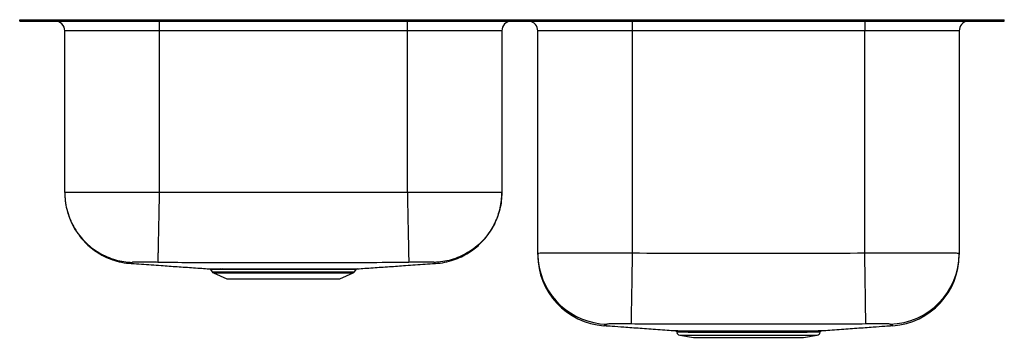
# Model space of a CAD drawing. Extents: x -15.9 to 15.9, y -10.2 to 0.
import ezdxf

# ---------------------------------------------------------------- set-up
doc = ezdxf.new("R2010")
doc.units = 0
doc.header["$MEASUREMENT"] = 0
doc.linetypes.add('SLD-SOLID', pattern=[0])
doc.layers.get('0').update_dxf_attribs({"linetype": 'CONTINUOUS'})

# ---------------------------------------------------------------- blocks, each defined once
blk = doc.blocks.new('DXUH312010L_FRONT')
at = {"color": 7, "linetype": 'SLD-SOLID'}
for p, q in [((-7.092, 9.898), (-7.092, 9.944)), ((-7.092, 9.944), (-4.353, 9.944)), ((-7.092, 9.898), (-4.353, 9.898)), ((-4.353, 9.898), (-4.353, 9.944)), ((-4.353, 9.944), (21.919, 9.944)), ((-4.353, 9.898), (21.919, 9.898)), ((-2.592, 9.898), (-2.592, 9.586)), ((5.408, 9.586), (5.408, 9.898)), ((9.346, 9.895), (9.346, 9.898)), ((9.346, 9.895), (12.658, 9.895)), ((12.658, 9.895), (12.658, 9.585)), ((12.658, 9.895), (20.158, 9.895)), ((20.158, 9.895), (20.158, 9.585)), ((20.158, 9.895), (23.471, 9.895)), ((21.919, 9.898), (21.919, 9.944)), ((21.919, 9.944), (24.658, 9.944)), ((21.919, 9.898), (24.658, 9.898)), ((23.471, 9.895), (23.471, 9.898)), ((24.658, 9.898), (24.658, 9.944)), ((-5.638, 4.361), (-5.638, 9.585)), ((5.408, 9.586), (-2.592, 9.586)), ((-2.592, 9.586), (-2.592, 4.361)), ((5.408, 4.361), (5.408, 9.586)), ((8.454, 9.585), (8.454, 4.361)), ((12.658, 9.585), (9.612, 9.585)), ((9.612, 2.408), (9.612, 9.585)), ((20.158, 9.585), (12.658, 9.585)), ((12.658, 9.585), (12.658, 2.415)), ((23.204, 9.585), (20.158, 9.585)), ((20.158, 2.415), (20.158, 9.585)), ((23.204, 9.585), (23.204, 2.408)), ((5.408, 4.361), (-2.592, 4.361)), ((23.204, 2.392), (23.204, 2.408)), ((-0.937, 1.875), (-0.889, 1.807)), ((-0.936, 1.875), (-0.936, 1.875)), ((-0.845, 1.77), (-0.414, 1.573)), ((-0.614, 1.901), (-0.562, 1.901)), ((-0.522, 1.874), (-0.574, 1.874)), ((3.231, 1.573), (3.662, 1.77)), ((3.706, 1.807), (3.753, 1.874)), ((-0.414, 1.573), (3.231, 1.573)), ((14.19, -0.24), (14.633, -0.311)), ((14.633, -0.311), (18.184, -0.311)), ((18.184, -0.311), (18.627, -0.24))]:
    blk.add_line(p, q, dxfattribs=at)
at = {"color": 8, "linetype": 'SLD-SOLID'}
for p, q in [((12.658, 9.895), (12.658, 9.898)), ((20.158, 9.895), (20.158, 9.898)), ((-0.889, 1.807), (1.408, 1.807)), ((-0.845, 1.77), (1.408, 1.77)), ((1.408, 1.807), (3.706, 1.807)), ((1.408, 1.77), (3.662, 1.77)), ((14.19, -0.24), (16.408, -0.24)), ((16.408, -0.24), (18.627, -0.24))]:
    blk.add_line(p, q, dxfattribs=at)
at = {"color": 7, "linetype": 'SLD-SOLID'}
for points in [[(9.612, 2.408), (9.62, 2.222), (9.626, 2.158)], [(12.658, 2.415), (12.656, 2.23), (12.653, 2.046), (12.65, 1.865), (12.647, 1.687), (12.644, 1.514), (12.642, 1.346), (12.639, 1.186), (12.637, 1.034), (12.635, 0.89), (12.633, 0.757), (12.631, 0.634), (12.629, 0.523), (12.628, 0.425), (12.626, 0.339), (12.625, 0.267), (12.624, 0.208), (12.624, 0.165), (12.623, 0.135), (12.623, 0.121)], [(20.194, 0.121), (20.193, 0.135), (20.193, 0.165), (20.192, 0.208), (20.191, 0.267), (20.19, 0.339), (20.189, 0.425), (20.187, 0.523), (20.186, 0.634), (20.184, 0.757), (20.182, 0.89), (20.18, 1.034), (20.177, 1.186), (20.175, 1.346), (20.172, 1.514), (20.17, 1.687), (20.167, 1.865), (20.164, 2.046), (20.161, 2.23), (20.158, 2.415)]]:
    blk.add_lwpolyline(points, dxfattribs=at)
at = {"color": 8, "linetype": 'SLD-SOLID'}
blk.add_lwpolyline([(21.067, 0.065), (21.06, 0.068), (21.049, 0.073), (21.038, 0.079), (21.038, 0.079), (21.038, 0.079)], dxfattribs=at)
at = {"color": 7, "linetype": 'SLD-SOLID'}
for centre, radius, start, end in [((-5.95, 9.585), 0.312, 0, 90), ((8.767, 9.585), 0.312, 90, 180), ((9.3, 9.585), 0.312, 0, 81.5168), ((23.517, 9.585), 0.313, 98.4832, 180), ((11.908, 2.355), 2.296, 179.9942, 266.0409), ((20.908, 2.355), 2.296, 273.9636, 0.0062), ((-0.8, 1.869), 0.109, 215, 245.4762), ((-0.619, 1.849), 0.0515, 28.6792, 84.7804), ((-0.566, 1.851), 0.0501, 27.7064, 84.4731), ((2.5, 1.869), 0.0334, 109.7629, 171.5925), ((3.617, 1.869), 0.109, 294.5238, 325), ((3.805, 1.839), 0.0625, 90.2083, 145.7015), ((14.207, -0.133), 0.109, 188.7121, 260.9097), ((18.61, -0.133), 0.109, 279.0903, 351.5103)]:
    blk.add_arc(centre, radius, start, end, dxfattribs=at)
at = {"color": 8, "linetype": 'SLD-SOLID'}
for centre, start, end in [((20.909, 2.408), 271.7406, 359.5864), ((11.908, 2.408), 186.2518, 268.2575)]:
    blk.add_arc(centre, 2.296, start, end, dxfattribs=at)
at = {"color": 7, "linetype": 'SLD-SOLID'}
for centre, start_param, end_param in [((-2.592, 9.585), 1.570796, 3.141593), ((5.408, 9.585), 0, 1.570796)]:
    blk.add_ellipse(centre, major_axis=(3.046, 0), ratio=0.000167, start_param=start_param, end_param=end_param, dxfattribs=at)
for points, knots in [([(-5.638, 4.361), (-5.637, 4.31), (-5.635, 4.22), (-5.624, 4.103), (-5.612, 4.014), (-5.599, 3.938), (-5.583, 3.861), (-5.555, 3.746), (-5.506, 3.585), (-5.421, 3.377), (-5.311, 3.172), (-5.178, 2.976), (-5.026, 2.794), (-4.842, 2.616), (-4.625, 2.45), (-4.377, 2.304), (-4.101, 2.187), (-3.805, 2.103), (-3.599, 2.081), (-3.495, 2.07)], [0, 0, 0, 0, 0.044005, 0.078206, 0.102043, 0.122562, 0.145167, 0.1699, 0.225907, 0.290867, 0.365196, 0.427889, 0.49646, 0.570591, 0.649774, 0.733295, 0.820243, 0.909541, 1, 1, 1, 1]), ([(-5.638, 4.361), (-5.635, 4.272), (-5.628, 4.09), (-5.577, 3.817), (-5.491, 3.543), (-5.367, 3.276), (-5.206, 3.023), (-5.011, 2.791), (-4.787, 2.588), (-4.54, 2.418), (-4.278, 2.284), (-4.007, 2.188), (-3.736, 2.126), (-3.555, 2.113), (-3.466, 2.107)], [0, 0, 0, 0, 0.077126, 0.157434, 0.240484, 0.325717, 0.412468, 0.5, 0.587532, 0.674284, 0.759516, 0.842566, 0.922875, 1, 1, 1, 1]), ([(-2.592, 4.361), (-2.718, 4.361), (-2.975, 4.361), (-3.356, 4.361), (-3.7, 4.361), (-4.004, 4.361), (-4.267, 4.361), (-4.517, 4.361), (-4.726, 4.361), (-4.9, 4.361), (-5.044, 4.361), (-5.178, 4.361), (-5.302, 4.361), (-5.388, 4.361), (-5.447, 4.361), (-5.486, 4.361), (-5.525, 4.361), (-5.561, 4.361), (-5.592, 4.361), (-5.617, 4.361), (-5.634, 4.361), (-5.637, 4.361), (-5.638, 4.361)], [0, 0, 0, 0, 0.079506, 0.160532, 0.243076, 0.306002, 0.369782, 0.434418, 0.49991, 0.545988, 0.59403, 0.644036, 0.696005, 0.749936, 0.772173, 0.796987, 0.82438, 0.854349, 0.886896, 0.92202, 0.959722, 1, 1, 1, 1]), ([(-2.592, 4.361), (-2.593, 4.272), (-2.597, 4.091), (-2.603, 3.819), (-2.608, 3.546), (-2.614, 3.279), (-2.619, 3.027), (-2.624, 2.796), (-2.628, 2.593), (-2.632, 2.423), (-2.634, 2.289), (-2.636, 2.193), (-2.638, 2.13), (-2.638, 2.117), (-2.638, 2.11)], [0, 0, 0, 0, 0.077164, 0.157492, 0.240545, 0.325766, 0.412496, 0.5, 0.587504, 0.674234, 0.759455, 0.842508, 0.922836, 1, 1, 1, 1]), ([(5.408, 4.361), (5.41, 4.272), (5.414, 4.091), (5.42, 3.819), (5.425, 3.546), (5.431, 3.279), (5.436, 3.027), (5.441, 2.796), (5.445, 2.593), (5.448, 2.423), (5.451, 2.289), (5.453, 2.193), (5.455, 2.13), (5.455, 2.117), (5.455, 2.11)], [0, 0, 0, 0, 0.0771636, 0.1574918, 0.2405449, 0.3257657, 0.4124956, 0.5, 0.5875046, 0.6742344, 0.7594551, 0.8425083, 0.9228365, 1, 1, 1, 1]), ([(8.454, 4.361), (8.452, 4.361), (8.446, 4.361), (8.406, 4.361), (8.352, 4.361), (8.291, 4.361), (8.231, 4.361), (8.175, 4.361), (8.123, 4.361), (8.067, 4.361), (8.009, 4.361), (7.948, 4.361), (7.857, 4.361), (7.732, 4.361), (7.584, 4.361), (7.449, 4.361), (7.331, 4.361), (7.208, 4.361), (7.04, 4.361), (6.821, 4.361), (6.517, 4.361), (6.173, 4.361), (5.791, 4.361), (5.535, 4.361), (5.408, 4.361)], [0, 0, 0, 0, 0.063191, 0.11979, 0.169794, 0.213202, 0.250014, 0.275432, 0.300422, 0.324984, 0.349119, 0.372826, 0.396104, 0.449271, 0.500061, 0.532924, 0.565572, 0.598007, 0.630227, 0.694007, 0.75693, 0.839473, 0.920496, 1, 1, 1, 1]), ([(8.454, 4.361), (8.451, 4.272), (8.445, 4.09), (8.394, 3.817), (8.308, 3.543), (8.184, 3.276), (8.023, 3.023), (7.828, 2.791), (7.604, 2.588), (7.357, 2.418), (7.095, 2.284), (6.824, 2.188), (6.553, 2.126), (6.372, 2.113), (6.283, 2.107)], [0, 0, 0, 0, 0.077126, 0.157434, 0.240484, 0.325717, 0.412468, 0.5, 0.587532, 0.674283, 0.759516, 0.842566, 0.922874, 1, 1, 1, 1]), ([(6.312, 2.07), (6.413, 2.081), (6.612, 2.102), (6.894, 2.18), (7.149, 2.284), (7.373, 2.407), (7.563, 2.54), (7.722, 2.675), (7.858, 2.813), (7.992, 2.973), (8.123, 3.164), (8.243, 3.388), (8.338, 3.623), (8.405, 3.866), (8.447, 4.113), (8.452, 4.278), (8.454, 4.361)], [0, 0, 0, 0, 0.088479, 0.173399, 0.25344, 0.32751, 0.394772, 0.454637, 0.508723, 0.563023, 0.636118, 0.7096, 0.782993, 0.855998, 0.928488, 1, 1, 1, 1]), ([(9.612, 2.408), (9.616, 2.409), (9.623, 2.41), (9.676, 2.412), (9.749, 2.413), (9.836, 2.414), (9.944, 2.415), (10.072, 2.416), (10.216, 2.417), (10.378, 2.418), (10.557, 2.418), (10.752, 2.418), (10.958, 2.418), (11.176, 2.418), (11.407, 2.418), (11.647, 2.418), (11.892, 2.417), (12.142, 2.417), (12.398, 2.416), (12.572, 2.415), (12.658, 2.415)], [0, 0, 0, 0, 0.070164, 0.141199, 0.194102, 0.247005, 0.301443, 0.355881, 0.408787, 0.461693, 0.516135, 0.570576, 0.623488, 0.676399, 0.730847, 0.785295, 0.838203, 0.891111, 0.945556, 1, 1, 1, 1]), ([(9.612, 2.36), (9.612, 2.359), (9.612, 2.359), (9.612, 2.367), (9.612, 2.382), (9.612, 2.399), (9.612, 2.408)], [0, 0, 0, 0, 0.361049, 0.680506, 0.840252, 1, 1, 1, 1]), ([(12.658, 2.415), (13.283, 2.409), (14.533, 2.398), (16.408, 2.408), (18.283, 2.398), (19.533, 2.409), (20.158, 2.415)], [0, 0, 0, 0, 0.249985, 0.499978, 0.749994, 1, 1, 1, 1]), ([(20.158, 2.415), (20.27, 2.416), (20.495, 2.416), (20.801, 2.417), (21.073, 2.418), (21.314, 2.418), (21.549, 2.418), (21.773, 2.418), (21.984, 2.418), (22.183, 2.418), (22.369, 2.418), (22.538, 2.417), (22.69, 2.417), (22.824, 2.416), (22.94, 2.415), (23.035, 2.414), (23.11, 2.412), (23.164, 2.411), (23.198, 2.41), (23.202, 2.408), (23.204, 2.408)], [0, 0, 0, 0, 0.0700821, 0.1410315, 0.1939392, 0.2468471, 0.301291, 0.3557348, 0.4086519, 0.4615688, 0.5160227, 0.5704764, 0.6234028, 0.6763291, 0.730793, 0.7852571, 0.8381744, 0.8910917, 0.9455458, 1, 1, 1, 1]), ([(23.204, 2.408), (23.204, 2.393), (23.204, 2.364), (23.204, 2.358), (23.204, 2.359), (23.204, 2.36)], [0, 0, 0, 0, 0.353533, 0.7071358, 1, 1, 1, 1]), ([(-3.49, 2.074), (-3.487, 2.074), (-3.384, 2.067), (-3.172, 2.053), (-2.858, 2.031), (-2.56, 2.01), (-2.28, 1.991), (-2.018, 1.972), (-1.755, 1.954), (-1.489, 1.936), (-1.234, 1.918), (-1.062, 1.907), (-0.983, 1.902)], [0, 0, 0, 0, 0.004511, 0.157014, 0.300393, 0.435269, 0.541685, 0.643161, 0.740233, 0.833512, 0.923684, 1, 1, 1, 1]), ([(-2.638, 2.11), (-2.692, 2.111), (-2.799, 2.113), (-2.954, 2.115), (-3.098, 2.116), (-3.225, 2.116), (-3.33, 2.115), (-3.407, 2.113), (-3.457, 2.111), (-3.463, 2.108), (-3.466, 2.107)], [0, 0, 0, 0, 0.12401, 0.249101, 0.374895, 0.500989, 0.626949, 0.752357, 0.876824, 1, 1, 1, 1]), ([(5.455, 2.11), (4.997, 2.105), (4.094, 2.093), (2.745, 2.093), (1.52, 2.091), (0.406, 2.092), (-0.598, 2.095), (-1.613, 2.094), (-2.293, 2.105), (-2.638, 2.11)], [0, 0, 0, 0, 0.1696678, 0.3347849, 0.4999995, 0.6239162, 0.7477896, 0.8720342, 1, 1, 1, 1]), ([(3.8, 1.901), (3.878, 1.907), (4.05, 1.918), (4.306, 1.936), (4.571, 1.954), (4.834, 1.972), (5.096, 1.991), (5.376, 2.01), (5.675, 2.031), (5.989, 2.053), (6.2, 2.067), (6.304, 2.074), (6.307, 2.074)], [0, 0, 0, 0, 0.076468, 0.166625, 0.259889, 0.356945, 0.458404, 0.564804, 0.699657, 0.843012, 0.99549, 1, 1, 1, 1]), ([(6.283, 2.107), (6.28, 2.108), (6.273, 2.111), (6.223, 2.113), (6.146, 2.115), (6.042, 2.116), (5.915, 2.116), (5.771, 2.115), (5.616, 2.113), (5.509, 2.111), (5.455, 2.11)], [0, 0, 0, 0, 0.123176, 0.247643, 0.373051, 0.499011, 0.625105, 0.750899, 0.87599, 1, 1, 1, 1]), ([(-0.983, 1.902), (-0.982, 1.902), (-0.981, 1.902), (-0.958, 1.901), (-0.919, 1.901), (-0.865, 1.901), (-0.797, 1.901), (-0.715, 1.901), (-0.648, 1.901), (-0.614, 1.901)], [0, 0, 0, 0, 0.118442, 0.270885, 0.423328, 0.565602, 0.707876, 0.853938, 1, 1, 1, 1]), ([(-0.969, 1.898), (-0.967, 1.898), (-0.959, 1.895), (-0.947, 1.888), (-0.94, 1.878), (-0.937, 1.874)], [0, 0, 0, 0, 0.172606, 0.617691, 1, 1, 1, 1]), ([(-0.562, 1.901), (-0.514, 1.901), (-0.414, 1.9), (-0.233, 1.9), (-0.027, 1.9), (0.198, 1.9), (0.438, 1.901), (0.689, 1.901), (0.95, 1.901), (1.217, 1.901), (1.486, 1.901), (1.751, 1.901), (2.008, 1.901), (2.255, 1.901), (2.411, 1.901), (2.488, 1.901)], [0, 0, 0, 0, 0.070169, 0.148405, 0.22689, 0.305126, 0.38328, 0.461683, 0.539838, 0.618069, 0.696548, 0.774779, 0.849779, 0.924999, 1, 1, 1, 1]), ([(2.467, 1.874), (2.41, 1.874), (2.298, 1.874), (2.12, 1.874), (1.936, 1.874), (1.747, 1.874), (1.554, 1.874), (1.357, 1.874), (1.158, 1.874), (0.962, 1.874), (0.77, 1.874), (0.583, 1.874), (0.401, 1.874), (0.225, 1.874), (0.059, 1.874), (-0.097, 1.874), (-0.244, 1.874), (-0.389, 1.874), (-0.475, 1.874), (-0.522, 1.874)], [0, 0, 0, 0, 0.055566, 0.111132, 0.168179, 0.225225, 0.283124, 0.341022, 0.400606, 0.46019, 0.51803, 0.57587, 0.635387, 0.694905, 0.752805, 0.810706, 0.870279, 0.929853, 1, 1, 1, 1]), ([(2.488, 1.901), (2.545, 1.901), (2.657, 1.9), (2.817, 1.9), (2.969, 1.9), (3.114, 1.9), (3.247, 1.901), (3.369, 1.901), (3.479, 1.901), (3.574, 1.901), (3.652, 1.901), (3.714, 1.901), (3.761, 1.901), (3.79, 1.902), (3.802, 1.902), (3.8, 1.902), (3.8, 1.902)], [0, 0, 0, 0, 0.072744, 0.14549, 0.220179, 0.294869, 0.370798, 0.446728, 0.524874, 0.603021, 0.678899, 0.754778, 0.832863, 0.910948, 0.986668, 1, 1, 1, 1]), ([(11.762, 0.07), (11.761, 0.07), (11.754, 0.067), (11.746, 0.064), (11.75, 0.065), (11.75, 0.065)], [0, 0, 0, 0, 0.0928322, 0.8954707, 1, 1, 1, 1]), ([(11.762, 0.07), (11.845, 0.064), (12.044, 0.05), (12.34, 0.028), (12.644, 0.006), (12.912, -0.013), (13.189, -0.034), (13.478, -0.055), (13.761, -0.075), (13.957, -0.089), (14.044, -0.095)], [0, 0, 0, 0, 0.135388, 0.327103, 0.451451, 0.572363, 0.68949, 0.802781, 0.91262, 1, 1, 1, 1]), ([(11.838, 0.114), (11.833, 0.105), (11.823, 0.089), (11.779, 0.079), (11.779, 0.079), (11.779, 0.079)], [0, 0, 0, 0, 0.499942, 0.999999, 1, 1, 1, 1]), ([(12.623, 0.121), (12.58, 0.121), (12.493, 0.123), (12.367, 0.124), (12.246, 0.124), (12.137, 0.124), (12.041, 0.123), (11.961, 0.122), (11.899, 0.12), (11.851, 0.118), (11.843, 0.115), (11.838, 0.114)], [0, 0, 0, 0, 0.106115, 0.215147, 0.321706, 0.431147, 0.537481, 0.646703, 0.752209, 0.86065, 1, 1, 1, 1]), ([(13.584, 0.113), (13.584, 0.113), (13.264, 0.113), (12.943, 0.117), (12.623, 0.121)], [0, 0, 0, 0, 0.000002, 1, 1, 1, 1]), ([(19.234, 0.113), (19.234, 0.113), (17.703, 0.113), (15.82, 0.109), (13.936, 0.113), (13.584, 0.113), (13.584, 0.113)], [0, 0, 0, 0, 0, 0.81278, 1, 1, 1, 1, 1]), ([(18.773, -0.095), (18.86, -0.089), (19.056, -0.075), (19.339, -0.055), (19.628, -0.034), (19.905, -0.013), (20.173, 0.006), (20.477, 0.028), (20.773, 0.05), (20.972, 0.064), (21.054, 0.07)], [0, 0, 0, 0, 0.087321, 0.197168, 0.310468, 0.427604, 0.548525, 0.672883, 0.864613, 1, 1, 1, 1]), ([(20.194, 0.121), (19.874, 0.117), (19.554, 0.113), (19.234, 0.113), (19.234, 0.113)], [0, 0, 0, 0, 0.999998, 1, 1, 1, 1]), ([(20.979, 0.114), (20.976, 0.115), (20.97, 0.117), (20.934, 0.12), (20.878, 0.122), (20.804, 0.123), (20.713, 0.124), (20.608, 0.124), (20.49, 0.124), (20.352, 0.123), (20.251, 0.122), (20.194, 0.121)], [0, 0, 0, 0, 0.104731, 0.2124947, 0.3183777, 0.4272013, 0.5337, 0.6430898, 0.7495665, 0.8589235, 1, 1, 1, 1]), ([(21.038, 0.079), (21.038, 0.079), (21.038, 0.079), (20.994, 0.089), (20.984, 0.105), (20.979, 0.114)], [0, 0, 0, 0, 0.000001, 0.499973, 1, 1, 1, 1]), ([(21.054, 0.07), (21.055, 0.07), (21.063, 0.067), (21.071, 0.064), (21.067, 0.065), (21.067, 0.065)], [0, 0, 0, 0, 0.110109, 0.923328, 1, 1, 1, 1]), ([(14.044, -0.095), (14.044, -0.095), (14.044, -0.095), (14.06, -0.095), (14.093, -0.095), (14.145, -0.096), (14.211, -0.096), (14.293, -0.096), (14.391, -0.097), (14.504, -0.097), (14.629, -0.097), (14.766, -0.098), (14.916, -0.098), (15.078, -0.098), (15.247, -0.098), (15.424, -0.098), (15.61, -0.098), (15.802, -0.097), (15.996, -0.097), (16.193, -0.097), (16.393, -0.097), (16.594, -0.097), (16.792, -0.097), (16.987, -0.097), (17.179, -0.098), (17.412, -0.098), (17.678, -0.098), (17.86, -0.098), (17.951, -0.098)], [0, 0, 0, 0, 0.015062, 0.051698, 0.089393, 0.127088, 0.163756, 0.200424, 0.238158, 0.275892, 0.312553, 0.349214, 0.386944, 0.424675, 0.461309, 0.497944, 0.535644, 0.573345, 0.60999, 0.646635, 0.684341, 0.722047, 0.758738, 0.795429, 0.833187, 0.870944, 0.934774, 1, 1, 1, 1]), ([(14.058, -0.098), (14.06, -0.099), (14.069, -0.102), (14.082, -0.112), (14.095, -0.128), (14.098, -0.143), (14.1, -0.149)], [0, 0, 0, 0, 0.12648, 0.3717032, 0.7177103, 1, 1, 1, 1]), ([(17.951, -0.098), (18.035, -0.098), (18.199, -0.097), (18.4, -0.097), (18.54, -0.096), (18.633, -0.096), (18.693, -0.095), (18.738, -0.095), (18.765, -0.095), (18.776, -0.095), (18.774, -0.095), (18.773, -0.095)], [0, 0, 0, 0, 0.16771, 0.3288775, 0.4932739, 0.5894616, 0.6856495, 0.7846187, 0.8835881, 0.9798294, 1, 1, 1, 1]), ([(18.718, -0.149), (18.718, -0.146), (18.718, -0.137), (18.725, -0.124), (18.736, -0.111), (18.747, -0.103), (18.755, -0.099), (18.759, -0.098), (18.76, -0.098)], [0, 0, 0, 0, 0.1054466, 0.3868486, 0.6177678, 0.8130683, 0.9748882, 1, 1, 1, 1])]:
    blk.add_open_spline(points, degree=3, knots=knots, dxfattribs=at)
at = {"color": 8, "linetype": 'SLD-SOLID'}
for points, knots in [([(-3.466, 2.107), (-3.469, 2.097), (-3.476, 2.078), (-3.491, 2.077), (-3.493, 2.071), (-3.496, 2.069), (-3.494, 2.071), (-3.492, 2.073), (-3.49, 2.074), (-3.49, 2.074)], [0, 0, 0, 0, 0.178293, 0.353417, 0.527285, 0.701379, 0.840666, 0.97983, 1, 1, 1, 1]), ([(6.31, 2.072), (6.31, 2.072), (6.311, 2.07), (6.312, 2.07), (6.311, 2.071), (6.307, 2.073), (6.307, 2.079), (6.285, 2.082), (6.283, 2.098), (6.283, 2.107)], [0, 0, 0, 0, 0.023382, 0.217588, 0.372967, 0.528207, 0.683232, 0.841286, 1, 1, 1, 1]), ([(-0.574, 1.874), (-0.606, 1.874), (-0.67, 1.874), (-0.751, 1.875), (-0.819, 1.875), (-0.872, 1.875), (-0.91, 1.875), (-0.933, 1.875), (-0.935, 1.875), (-0.936, 1.875)], [0, 0, 0, 0, 0.142271, 0.284541, 0.430607, 0.576673, 0.72484, 0.873007, 1, 1, 1, 1]), ([(3.752, 1.875), (3.753, 1.875), (3.755, 1.875), (3.743, 1.875), (3.716, 1.875), (3.671, 1.875), (3.61, 1.875), (3.532, 1.874), (3.44, 1.874), (3.334, 1.874), (3.214, 1.874), (3.082, 1.874), (2.942, 1.874), (2.794, 1.874), (2.636, 1.874), (2.523, 1.874), (2.467, 1.874)], [0, 0, 0, 0, 0.016422, 0.09394, 0.169421, 0.244903, 0.322587, 0.400271, 0.475793, 0.551316, 0.629036, 0.706756, 0.779108, 0.851459, 0.92573, 1, 1, 1, 1]), ([(11.779, 0.079), (11.779, 0.079), (11.779, 0.079), (11.769, 0.073), (11.764, 0.071), (11.762, 0.07)], [0, 0, 0, 0, 0.000001, 0.56702, 1, 1, 1, 1]), ([(18.15, -0.15), (18.073, -0.15), (17.919, -0.15), (17.645, -0.15), (17.37, -0.15), (17.102, -0.15), (16.849, -0.15), (16.592, -0.15), (16.332, -0.15), (16.073, -0.15), (15.818, -0.15), (15.571, -0.15), (15.334, -0.15), (15.111, -0.15), (14.905, -0.15), (14.717, -0.15), (14.55, -0.15), (14.407, -0.149), (14.29, -0.149), (14.198, -0.149), (14.137, -0.148), (14.103, -0.148), (14.103, -0.148), (14.103, -0.148)], [0, 0, 0, 0, 0.05977, 0.120188, 0.180605, 0.227009, 0.27356, 0.319964, 0.366307, 0.412799, 0.459143, 0.505478, 0.551962, 0.598298, 0.644673, 0.691197, 0.737572, 0.783962, 0.830501, 0.876891, 0.923243, 0.969744, 1, 1, 1, 1]), ([(18.716, -0.148), (18.714, -0.148), (18.711, -0.148), (18.67, -0.149), (18.603, -0.149), (18.498, -0.149), (18.353, -0.149), (18.218, -0.15), (18.15, -0.15)], [0, 0, 0, 0, 0.1395376, 0.2957459, 0.4524522, 0.6086609, 0.8043302, 1, 1, 1, 1])]:
    blk.add_open_spline(points, degree=3, knots=knots, dxfattribs=at)

msp = doc.modelspace()

# ---------------------------------------------------------------- block references
msp.add_blockref('DXUH312010L_FRONT', (-8.783, -9.898))

doc.saveas('drawing.dxf')
